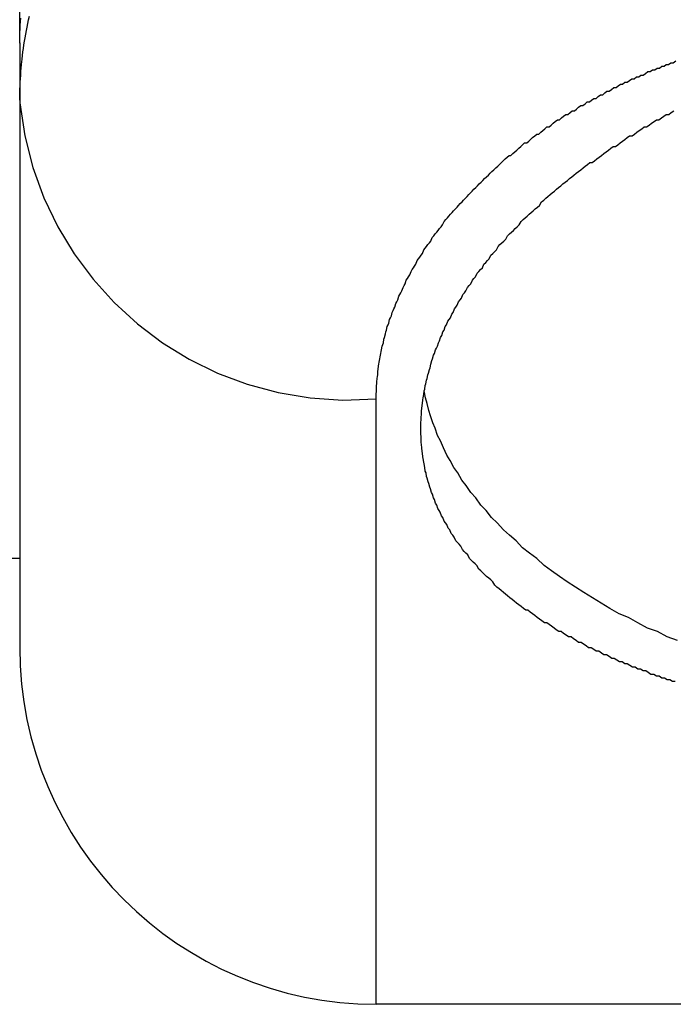
# Model space of a CAD drawing. Extents: x 161 to 459, y -1810 to -1576.
# Drawn here: x 190 to 194, y -1728 to -1722 of the extents above; entities that cross this region are included whole.
import ezdxf

# ---------------------------------------------------------------- set-up
doc = ezdxf.new("R2010")
doc.units = 0
doc.header["$LTSCALE"] = 0.5
doc.linetypes.add('PHANTOM2', pattern=[31.75, 15.875, -3.175, 3.175, -3.175, 3.175, -3.175])
for name, color, linetype in [('01', 1, 'CONTINUOUS'), ('1DIM', 7, 'CONTINUOUS'), ('1PHANTOM', 7, 'PHANTOM2')]:
    doc.layers.add(name, color=color, linetype=linetype)

msp = doc.modelspace()

# ---------------------------------------------------------------- linework, layer by layer
at = {"layer": '01'}
for p, q in [((189.8499, -1722.3296), (189.8499, -1725.7195)), ((195.8499, -1727.7195), (191.8499, -1727.7195))]:
    msp.add_line(p, q, dxfattribs=at)
for points in [[(189.85, -1722.65, 0), (189.85, -1722.63, 0), (189.85, -1722.61, 0), (189.851, -1722.59, 0), (189.852, -1722.57, 0), (189.853, -1722.55, 0), (189.854, -1722.53, 0), (189.856, -1722.51, 0), (189.857, -1722.49, 0), (189.859, -1722.47, 0), (189.861, -1722.45, 0), (189.863, -1722.42, 0), (189.866, -1722.4, 0), (189.868, -1722.38, 0), (189.871, -1722.36, 0), (189.874, -1722.34, 0), (189.877, -1722.32, 0), (189.88, -1722.3, 0), (189.884, -1722.28, 0), (189.888, -1722.26, 0), (189.892, -1722.24, 0), (189.896, -1722.22, 0), (189.9, -1722.2, 0), (189.905, -1722.18, 0)], [(189.85, -1722.33, 0), (189.85, -1722.31, 0), (189.85, -1722.29, 0), (189.851, -1722.27, 0), (189.852, -1722.25, 0), (189.853, -1722.23, 0), (189.854, -1722.21, 0), (189.856, -1722.19, 0)], [(193.526, -1725.91, 0), (193.511, -1725.91, 0), (193.496, -1725.9, 0), (193.481, -1725.9, 0), (193.466, -1725.89, 0), (193.451, -1725.89, 0), (193.436, -1725.88, 0), (193.421, -1725.88, 0), (193.406, -1725.87, 0), (193.391, -1725.87, 0), (193.376, -1725.86, 0), (193.362, -1725.85, 0), (193.347, -1725.85, 0), (193.332, -1725.84, 0), (193.317, -1725.84, 0), (193.302, -1725.83, 0), (193.288, -1725.83, 0), (193.273, -1725.82, 0), (193.258, -1725.81, 0), (193.244, -1725.81, 0), (193.229, -1725.8, 0), (193.214, -1725.8, 0), (193.2, -1725.79, 0), (193.185, -1725.78, 0), (193.171, -1725.78, 0), (193.156, -1725.77, 0), (193.142, -1725.76, 0), (193.127, -1725.76, 0), (193.113, -1725.75, 0), (193.099, -1725.74, 0), (193.084, -1725.74, 0), (193.07, -1725.73, 0), (193.056, -1725.72, 0), (193.041, -1725.72, 0), (193.027, -1725.71, 0), (193.013, -1725.7, 0), (192.999, -1725.69, 0), (192.985, -1725.69, 0), (192.971, -1725.68, 0), (192.957, -1725.67, 0), (192.943, -1725.66, 0), (192.929, -1725.66, 0), (192.915, -1725.65, 0), (192.901, -1725.64, 0), (192.888, -1725.63, 0), (192.874, -1725.63, 0), (192.86, -1725.62, 0), (192.847, -1725.61, 0), (192.833, -1725.6, 0), (192.819, -1725.59, 0), (192.806, -1725.58, 0), (192.793, -1725.58, 0), (192.779, -1725.57, 0), (192.766, -1725.56, 0), (192.753, -1725.55, 0), (192.74, -1725.54, 0), (192.726, -1725.53, 0), (192.713, -1725.52, 0), (192.701, -1725.51, 0), (192.688, -1725.51, 0), (192.675, -1725.5, 0), (192.662, -1725.49, 0), (192.649, -1725.48, 0), (192.637, -1725.47, 0), (192.624, -1725.46, 0), (192.612, -1725.45, 0), (192.599, -1725.44, 0), (192.587, -1725.43, 0), (192.575, -1725.42, 0), (192.563, -1725.41, 0), (192.551, -1725.4, 0), (192.539, -1725.39, 0), (192.527, -1725.38, 0), (192.515, -1725.37, 0), (192.504, -1725.35, 0), (192.492, -1725.34, 0), (192.481, -1725.33, 0), (192.469, -1725.32, 0), (192.458, -1725.31, 0), (192.447, -1725.3, 0), (192.436, -1725.29, 0), (192.425, -1725.28, 0), (192.414, -1725.26, 0), (192.404, -1725.25, 0), (192.393, -1725.24, 0), (192.383, -1725.23, 0), (192.373, -1725.22, 0), (192.363, -1725.2, 0), (192.353, -1725.19, 0), (192.343, -1725.18, 0), (192.333, -1725.17, 0), (192.324, -1725.15, 0), (192.315, -1725.14, 0), (192.305, -1725.13, 0), (192.296, -1725.12, 0), (192.287, -1725.1, 0), (192.279, -1725.09, 0), (192.27, -1725.08, 0), (192.262, -1725.06, 0), (192.254, -1725.05, 0), (192.246, -1725.03, 0), (192.238, -1725.02, 0), (192.23, -1725.01, 0), (192.223, -1724.99, 0), (192.216, -1724.98, 0), (192.209, -1724.96, 0), (192.202, -1724.95, 0), (192.195, -1724.94, 0), (192.189, -1724.92, 0), (192.183, -1724.91, 0), (192.177, -1724.89, 0), (192.171, -1724.88, 0), (192.165, -1724.86, 0), (192.16, -1724.85, 0), (192.155, -1724.83, 0), (192.15, -1724.82, 0), (192.145, -1724.8, 0), (192.141, -1724.79, 0), (192.136, -1724.77, 0), (192.132, -1724.76, 0), (192.129, -1724.74, 0), (192.125, -1724.73, 0), (192.122, -1724.71, 0), (192.119, -1724.69, 0), (192.116, -1724.68, 0), (192.113, -1724.66, 0), (192.111, -1724.65, 0), (192.109, -1724.63, 0), (192.107, -1724.62, 0), (192.105, -1724.6, 0), (192.104, -1724.58, 0), (192.102, -1724.57, 0), (192.101, -1724.55, 0), (192.101, -1724.54, 0), (192.1, -1724.52, 0), (192.1, -1724.5, 0), (192.1, -1724.49, 0), (192.1, -1724.47, 0), (192.1, -1724.46, 0), (192.101, -1724.44, 0), (192.102, -1724.43, 0), (192.103, -1724.41, 0), (192.104, -1724.39, 0), (192.106, -1724.38, 0), (192.107, -1724.36, 0), (192.109, -1724.35, 0), (192.111, -1724.33, 0), (192.114, -1724.32, 0), (192.116, -1724.3, 0), (192.119, -1724.28, 0), (192.122, -1724.27, 0), (192.125, -1724.25, 0), (192.128, -1724.24, 0), (192.132, -1724.22, 0), (192.136, -1724.21, 0), (192.139, -1724.19, 0), (192.143, -1724.18, 0), (192.148, -1724.16, 0), (192.152, -1724.15, 0), (192.157, -1724.13, 0), (192.161, -1724.11, 0), (192.166, -1724.1, 0), (192.171, -1724.08, 0), (192.177, -1724.07, 0), (192.182, -1724.05, 0), (192.188, -1724.04, 0), (192.193, -1724.03, 0), (192.199, -1724.01, 0), (192.205, -1724, 0), (192.211, -1723.98, 0), (192.218, -1723.97, 0), (192.224, -1723.95, 0), (192.231, -1723.94, 0), (192.237, -1723.92, 0), (192.244, -1723.91, 0), (192.251, -1723.89, 0), (192.258, -1723.88, 0), (192.266, -1723.87, 0), (192.273, -1723.85, 0), (192.281, -1723.84, 0), (192.288, -1723.82, 0), (192.296, -1723.81, 0), (192.304, -1723.8, 0), (192.312, -1723.78, 0), (192.32, -1723.77, 0), (192.328, -1723.76, 0), (192.336, -1723.74, 0), (192.345, -1723.73, 0), (192.353, -1723.72, 0), (192.362, -1723.7, 0), (192.371, -1723.69, 0), (192.38, -1723.68, 0), (192.389, -1723.66, 0), (192.398, -1723.65, 0), (192.407, -1723.64, 0), (192.416, -1723.62, 0), (192.426, -1723.61, 0), (192.435, -1723.6, 0), (192.445, -1723.59, 0), (192.454, -1723.57, 0), (192.464, -1723.56, 0), (192.474, -1723.55, 0), (192.484, -1723.54, 0), (192.493, -1723.52, 0), (192.503, -1723.51, 0), (192.514, -1723.5, 0), (192.524, -1723.49, 0), (192.534, -1723.47, 0), (192.544, -1723.46, 0), (192.555, -1723.45, 0), (192.565, -1723.44, 0), (192.576, -1723.43, 0), (192.586, -1723.41, 0), (192.597, -1723.4, 0), (192.608, -1723.39, 0), (192.619, -1723.38, 0), (192.63, -1723.37, 0), (192.641, -1723.36, 0), (192.652, -1723.35, 0), (192.663, -1723.33, 0), (192.674, -1723.32, 0), (192.685, -1723.31, 0), (192.696, -1723.3, 0), (192.708, -1723.29, 0), (192.719, -1723.28, 0), (192.731, -1723.27, 0), (192.742, -1723.26, 0), (192.754, -1723.25, 0), (192.766, -1723.24, 0), (192.777, -1723.22, 0), (192.789, -1723.21, 0), (192.801, -1723.2, 0), (192.813, -1723.19, 0), (192.825, -1723.18, 0), (192.837, -1723.17, 0), (192.849, -1723.16, 0), (192.861, -1723.15, 0), (192.873, -1723.14, 0), (192.885, -1723.13, 0), (192.897, -1723.12, 0), (192.91, -1723.11, 0), (192.922, -1723.1, 0), (192.934, -1723.09, 0), (192.947, -1723.08, 0), (192.959, -1723.07, 0), (192.972, -1723.06, 0), (192.984, -1723.05, 0), (192.997, -1723.04, 0), (193.01, -1723.03, 0), (193.022, -1723.02, 0), (193.035, -1723.01, 0), (193.048, -1723, 0), (193.061, -1723, 0), (193.074, -1722.99, 0), (193.087, -1722.98, 0), (193.1, -1722.97, 0), (193.113, -1722.96, 0), (193.126, -1722.95, 0), (193.139, -1722.94, 0), (193.152, -1722.93, 0), (193.165, -1722.92, 0), (193.178, -1722.91, 0), (193.191, -1722.91, 0), (193.205, -1722.9, 0), (193.218, -1722.89, 0), (193.231, -1722.88, 0), (193.245, -1722.87, 0), (193.258, -1722.86, 0), (193.271, -1722.85, 0), (193.285, -1722.85, 0), (193.298, -1722.84, 0), (193.312, -1722.83, 0), (193.325, -1722.82, 0), (193.339, -1722.81, 0), (193.353, -1722.8, 0), (193.366, -1722.8, 0), (193.38, -1722.79, 0), (193.394, -1722.78, 0), (193.408, -1722.77, 0), (193.421, -1722.76, 0), (193.435, -1722.76, 0), (193.449, -1722.75, 0), (193.463, -1722.74, 0), (193.477, -1722.73, 0), (193.491, -1722.73, 0), (193.505, -1722.72, 0), (193.519, -1722.71, 0)], [(193.539, -1725.68, 0), (193.482, -1725.66, 0), (193.427, -1725.63, 0), (193.372, -1725.61, 0), (193.318, -1725.58, 0), (193.265, -1725.55, 0), (193.212, -1725.53, 0), (193.161, -1725.5, 0), (193.111, -1725.47, 0), (193.062, -1725.44, 0), (193.014, -1725.41, 0), (192.967, -1725.38, 0), (192.921, -1725.35, 0), (192.877, -1725.32, 0), (192.833, -1725.29, 0), (192.791, -1725.26, 0), (192.75, -1725.22, 0), (192.71, -1725.19, 0), (192.671, -1725.16, 0), (192.634, -1725.12, 0), (192.598, -1725.09, 0), (192.563, -1725.06, 0), (192.529, -1725.02, 0), (192.497, -1724.99, 0), (192.466, -1724.95, 0), (192.436, -1724.92, 0), (192.408, -1724.88, 0), (192.38, -1724.85, 0), (192.355, -1724.81, 0), (192.33, -1724.78, 0), (192.307, -1724.74, 0), (192.285, -1724.71, 0), (192.264, -1724.67, 0), (192.245, -1724.64, 0), (192.227, -1724.6, 0), (192.21, -1724.56, 0), (192.194, -1724.53, 0), (192.18, -1724.49, 0), (192.167, -1724.46, 0), (192.155, -1724.42, 0), (192.144, -1724.39, 0), (192.135, -1724.35, 0), (192.127, -1724.32, 0), (192.119, -1724.28, 0)]]:
    msp.add_polyline3d(points, dxfattribs=at)
msp.add_arc((191.8499, -1725.7195), 2, 180, 270, dxfattribs=at)
at = {"layer": '1DIM'}
msp.add_line((189.8499, -1722.3296), (189.8499, -1680.7236), dxfattribs=at)
at = {"layer": '1PHANTOM'}
for p, q in [((191.8499, -1727.7185), (191.8499, -1724.3251)), ((189.8499, -1725.2195), (177.01, -1725.2195))]:
    msp.add_line(p, q, dxfattribs=at)
msp.add_polyline3d([(191.85, -1724.33, 0), (191.85, -1724.31, 0), (191.85, -1724.3, 0), (191.851, -1724.28, 0), (191.851, -1724.27, 0), (191.852, -1724.25, 0), (191.853, -1724.24, 0), (191.854, -1724.23, 0), (191.855, -1724.21, 0), (191.856, -1724.2, 0), (191.858, -1724.19, 0), (191.859, -1724.17, 0), (191.861, -1724.16, 0), (191.863, -1724.14, 0), (191.865, -1724.13, 0), (191.867, -1724.12, 0), (191.87, -1724.1, 0), (191.872, -1724.09, 0), (191.875, -1724.07, 0), (191.877, -1724.06, 0), (191.88, -1724.05, 0), (191.883, -1724.03, 0), (191.887, -1724.02, 0), (191.89, -1724.01, 0), (191.893, -1723.99, 0), (191.897, -1723.98, 0), (191.901, -1723.96, 0), (191.904, -1723.95, 0), (191.908, -1723.94, 0), (191.912, -1723.92, 0), (191.917, -1723.91, 0), (191.921, -1723.9, 0), (191.925, -1723.88, 0), (191.93, -1723.87, 0), (191.935, -1723.86, 0), (191.939, -1723.84, 0), (191.944, -1723.83, 0), (191.949, -1723.82, 0), (191.955, -1723.81, 0), (191.96, -1723.79, 0), (191.965, -1723.78, 0), (191.971, -1723.77, 0), (191.976, -1723.75, 0), (191.982, -1723.74, 0), (191.988, -1723.73, 0), (191.994, -1723.72, 0), (192, -1723.7, 0), (192.006, -1723.69, 0), (192.012, -1723.68, 0), (192.018, -1723.66, 0), (192.025, -1723.65, 0), (192.031, -1723.64, 0), (192.038, -1723.63, 0), (192.045, -1723.61, 0), (192.051, -1723.6, 0), (192.058, -1723.59, 0), (192.065, -1723.58, 0), (192.072, -1723.57, 0), (192.08, -1723.55, 0), (192.087, -1723.54, 0), (192.094, -1723.53, 0), (192.102, -1723.52, 0), (192.109, -1723.51, 0), (192.117, -1723.49, 0), (192.124, -1723.48, 0), (192.132, -1723.47, 0), (192.14, -1723.46, 0), (192.148, -1723.45, 0), (192.156, -1723.44, 0), (192.164, -1723.42, 0), (192.172, -1723.41, 0), (192.18, -1723.4, 0), (192.189, -1723.39, 0), (192.197, -1723.38, 0), (192.205, -1723.37, 0), (192.214, -1723.36, 0), (192.222, -1723.35, 0), (192.231, -1723.33, 0), (192.24, -1723.32, 0), (192.249, -1723.31, 0), (192.257, -1723.3, 0), (192.266, -1723.29, 0), (192.275, -1723.28, 0), (192.284, -1723.27, 0), (192.294, -1723.26, 0), (192.303, -1723.25, 0), (192.312, -1723.24, 0), (192.321, -1723.23, 0), (192.331, -1723.22, 0), (192.34, -1723.21, 0), (192.35, -1723.2, 0), (192.359, -1723.19, 0), (192.369, -1723.18, 0), (192.379, -1723.17, 0), (192.388, -1723.16, 0), (192.398, -1723.15, 0), (192.408, -1723.14, 0), (192.418, -1723.13, 0), (192.428, -1723.12, 0), (192.438, -1723.11, 0), (192.448, -1723.1, 0), (192.458, -1723.09, 0), (192.468, -1723.08, 0), (192.479, -1723.07, 0), (192.489, -1723.06, 0), (192.499, -1723.05, 0), (192.51, -1723.04, 0), (192.52, -1723.03, 0), (192.531, -1723.02, 0), (192.541, -1723.01, 0), (192.552, -1723, 0), (192.562, -1722.99, 0), (192.573, -1722.98, 0), (192.584, -1722.97, 0), (192.595, -1722.96, 0), (192.605, -1722.96, 0), (192.616, -1722.95, 0), (192.627, -1722.94, 0), (192.638, -1722.93, 0), (192.649, -1722.92, 0), (192.66, -1722.91, 0), (192.671, -1722.9, 0), (192.682, -1722.89, 0), (192.694, -1722.89, 0), (192.705, -1722.88, 0), (192.716, -1722.87, 0), (192.727, -1722.86, 0), (192.739, -1722.85, 0), (192.75, -1722.84, 0), (192.761, -1722.84, 0), (192.773, -1722.83, 0), (192.784, -1722.82, 0), (192.796, -1722.81, 0), (192.807, -1722.8, 0), (192.819, -1722.8, 0), (192.831, -1722.79, 0), (192.842, -1722.78, 0), (192.854, -1722.77, 0), (192.866, -1722.76, 0), (192.878, -1722.76, 0), (192.889, -1722.75, 0), (192.901, -1722.74, 0), (192.913, -1722.73, 0), (192.925, -1722.73, 0), (192.937, -1722.72, 0), (192.949, -1722.71, 0), (192.961, -1722.71, 0), (192.973, -1722.7, 0), (192.985, -1722.69, 0), (192.997, -1722.68, 0), (193.009, -1722.68, 0), (193.021, -1722.67, 0), (193.033, -1722.66, 0), (193.046, -1722.66, 0), (193.058, -1722.65, 0), (193.07, -1722.64, 0), (193.083, -1722.64, 0), (193.095, -1722.63, 0), (193.107, -1722.62, 0), (193.12, -1722.62, 0), (193.132, -1722.61, 0), (193.144, -1722.6, 0), (193.157, -1722.6, 0), (193.169, -1722.59, 0), (193.182, -1722.58, 0), (193.195, -1722.58, 0), (193.207, -1722.57, 0), (193.22, -1722.56, 0), (193.232, -1722.56, 0), (193.245, -1722.55, 0), (193.258, -1722.55, 0), (193.27, -1722.54, 0), (193.283, -1722.53, 0), (193.296, -1722.53, 0), (193.309, -1722.52, 0), (193.322, -1722.52, 0), (193.334, -1722.51, 0), (193.347, -1722.51, 0), (193.36, -1722.5, 0), (193.373, -1722.49, 0), (193.386, -1722.49, 0), (193.399, -1722.48, 0), (193.412, -1722.48, 0), (193.425, -1722.47, 0), (193.438, -1722.47, 0), (193.451, -1722.46, 0), (193.464, -1722.46, 0), (193.477, -1722.45, 0), (193.49, -1722.45, 0), (193.503, -1722.44, 0), (193.516, -1722.44, 0), (193.53, -1722.43, 0)], dxfattribs=at)
msp.add_arc((191.6947, -1722.4774), 1.8542, 185.7897, 274.8023, dxfattribs=at)

doc.saveas('drawing.dxf')
